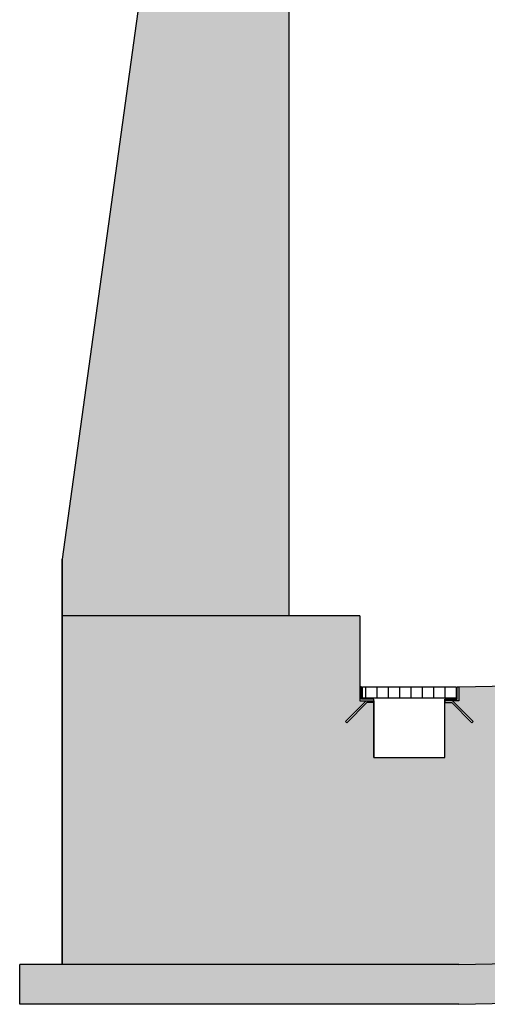
# Model space of a CAD drawing. Units: millimetres. Extents: x 14 to 2013, y -1598 to -344.
# Drawn here: x 484 to 487, y -1597 to -1590 of the extents above; entities that cross this region are included whole.
import ezdxf

# ---------------------------------------------------------------- set-up
doc = ezdxf.new("R2010")
doc.units = ezdxf.units.MM
doc.header["$LTSCALE"] = 1000
doc.linetypes.add('CONT', pattern=[2, 1, 1])
doc.linetypes.add('HIDDEN', pattern=[0.375, 0.25, -0.125])
for name, color, linetype in [('00구조', 7, 'Continuous'), ('CS-CONC-MAJR', 4, 'CONT'), ('구조물', 7, 'Continuous'), ('해치', 7, 'Continuous')]:
    doc.layers.add(name, color=color, linetype=linetype)

msp = doc.modelspace()

# ---------------------------------------------------------------- hatches: boundary and pattern name
at = {"layer": '해치', "linetype": 'ByBlock'}
h = msp.add_hatch(color=253, dxfattribs=at)
h.paths.add_polyline_path([(516.1643, -1594.1165), (514.748, -1594.1165), (514.3055, -1594.1165), (514.3055, -1594.6476), (514.2506, -1594.6476), (514.2612, -1594.6583), (514.2169, -1594.6583), (514.2169, -1595.0017), (513.7744, -1595.0017), (513.7744, -1594.6583), (513.7301, -1594.6583), (513.6049, -1594.7834), (513.5974, -1594.7759), (513.7257, -1594.6476), (513.6859, -1594.6476), (513.6859, -1594.5591), (513.4203, -1594.5538), (513.4203, -1594.6954), (500.143, -1594.4299), (500.143, -1596.0231), (513.6859, -1596.294), (516.1643, -1596.294)])
h.paths.add_polyline_path([(500.143, -1594.4299), (498.8596, -1594.4556), (498.8596, -1596.0488), (500.143, -1596.0231)])
h.paths.add_polyline_path([(498.8596, -1594.4556), (486.8659, -1594.6954), (486.8659, -1594.5538), (486.6004, -1594.5591), (486.6004, -1594.6476), (486.5605, -1594.6476), (486.6888, -1594.7759), (486.6813, -1594.7834), (486.5561, -1594.6583), (486.5119, -1594.6583), (486.5119, -1595.0017), (486.0693, -1595.0017), (486.0693, -1594.6583), (486.025, -1594.6583), (485.8998, -1594.7834), (485.8923, -1594.7759), (486.0162, -1594.6521), (486.0162, -1594.6476), (485.9808, -1594.6476), (485.9808, -1594.5591), (485.9808, -1594.1165), (485.5382, -1594.1165), (484.122, -1594.1165), (484.122, -1596.294), (486.6004, -1596.294), (498.8596, -1596.0488)])
h.paths.add_polyline_path([(485.5382, -1586.8672), (485.3195, -1586.8672), (485.3195, -1587.0159, -1), (485.278, -1587.0159), (485.278, -1586.8672), (485.0981, -1586.8672), (485.0981, -1587.0159, -1), (485.0566, -1587.0159), (485.0566, -1586.8672), (484.9806, -1586.8672), (484.8301, -1586.8672), (484.8301, -1588.6375), (484.122, -1593.7625), (484.122, -1594.1165), (485.5382, -1594.1165)])
h.paths.add_polyline_path([(515.4561, -1588.6375), (515.4561, -1586.8672), (515.2296, -1586.8672), (515.2296, -1587.0159, -1), (515.1881, -1587.0159), (515.1881, -1586.8672), (515.0083, -1586.8672), (515.0083, -1587.0159, -1), (514.9668, -1587.0159), (514.9668, -1586.8672), (514.8985, -1586.8672), (514.748, -1586.8672), (514.748, -1594.1165), (516.1643, -1594.1165), (516.1643, -1593.7625)])
h = msp.add_hatch(color=252, dxfattribs=at)
h.paths.add_polyline_path([(498.8596, -1596.2966), (498.8596, -1596.0488), (486.6004, -1596.294), (483.8564, -1596.294), (483.8564, -1596.5418), (486.6004, -1596.5418)])
h.paths.add_polyline_path([(498.8596, -1596.0488), (498.8596, -1596.2966), (500.143, -1596.271), (500.143, -1596.0231)])
h.paths.add_polyline_path([(500.143, -1596.0231), (500.143, -1596.271), (513.6859, -1596.5418), (516.4298, -1596.5418), (516.4298, -1596.294), (513.6859, -1596.294)])

# ---------------------------------------------------------------- linework, layer by layer
at = {"layer": '00구조', "linetype": 'Continuous', "flags": 128}
for points in [[(485.9985, -1594.5591), (486.5827, -1594.5591)], [(485.9985, -1594.6304), (485.9985, -1594.5591)], [(486.0162, -1594.5591), (486.0162, -1594.6304)], [(486.087, -1594.5591), (486.087, -1594.6304)], [(486.1578, -1594.5591), (486.1578, -1594.6304)], [(486.2286, -1594.5591), (486.2286, -1594.6304)], [(486.2994, -1594.5591), (486.2994, -1594.6304)], [(486.3702, -1594.5591), (486.3702, -1594.6304)], [(486.441, -1594.5591), (486.441, -1594.6304)], [(486.5119, -1594.5591), (486.5119, -1594.6304)], [(486.5827, -1594.5591), (486.5827, -1594.6304)], [(486.5827, -1594.6304), (485.9985, -1594.6304)]]:
    msp.add_lwpolyline(points, dxfattribs=at)
at = {"layer": 'CS-CONC-MAJR', "flags": 128}
for points in [[(485.5382, -1586.8672), (485.5382, -1594.1165)], [(484.8301, -1588.6375), (484.122, -1593.7625)], [(484.122, -1593.7625), (484.122, -1596.294)], [(484.122, -1596.294), (484.122, -1593.7625)], [(485.9808, -1594.1165), (485.5382, -1594.1165)], [(485.9808, -1594.1165), (485.9808, -1594.6476)], [(486.6004, -1594.5591), (499.7005, -1594.2971)], [(485.9808, -1594.6476), (486.0693, -1594.6476)], [(485.9808, -1594.6476), (486.0693, -1594.6476)], [(485.9808, -1594.6476), (486.0693, -1594.6476)], [(485.9808, -1594.6476), (486.0693, -1594.6476)], [(486.0693, -1594.6476), (486.0693, -1595.0017)], [(486.0693, -1594.6476), (486.0693, -1595.0017)], [(486.0693, -1594.6476), (486.0693, -1595.0017)], [(486.5119, -1595.0017), (486.5119, -1594.6476)], [(486.5119, -1595.0017), (486.5119, -1594.6476)], [(486.5119, -1595.0017), (486.5119, -1594.6476)], [(486.0693, -1595.0017), (486.5119, -1595.0017)], [(486.0693, -1595.0017), (486.5119, -1595.0017)], [(486.0693, -1595.0017), (486.5119, -1595.0017)], [(486.6004, -1596.294), (500.143, -1596.0231)], [(486.6004, -1596.5418), (500.143, -1596.271)], [(486.6004, -1596.294), (483.8564, -1596.294)], [(483.8564, -1596.5418), (483.8564, -1596.294)], [(486.6004, -1596.5418), (483.8564, -1596.5418)]]:
    msp.add_lwpolyline(points, dxfattribs=at)
at = {"layer": 'CS-CONC-MAJR', "linetype": 'HIDDEN', "flags": 128}
msp.add_lwpolyline([(485.5382, -1594.1165), (484.122, -1594.1165)], dxfattribs=at)
at = {"layer": '구조물', "flags": 128}
for points in [[(485.9914, -1594.5591), (485.9808, -1594.5591)], [(485.9808, -1594.5591), (485.9808, -1594.6476)], [(485.9914, -1594.637), (485.9914, -1594.5591)], [(486.5897, -1594.5591), (486.6004, -1594.5591)], [(486.5897, -1594.637), (486.5897, -1594.5591)], [(486.6004, -1594.5591), (486.6004, -1594.6476)], [(485.8923, -1594.7759), (486.0206, -1594.6476)], [(486.025, -1594.6583), (485.8998, -1594.7834)], [(485.9808, -1594.6476), (486.0693, -1594.6476)], [(486.0693, -1594.637), (485.9914, -1594.637)], [(486.0206, -1594.6476), (486.0693, -1594.6476)], [(486.0693, -1594.6583), (486.025, -1594.6583)], [(486.0693, -1594.6476), (486.0693, -1594.637)], [(486.0693, -1594.6476), (486.0693, -1594.6583)], [(486.0693, -1595.0017), (486.0693, -1594.6476)], [(486.5119, -1594.637), (486.5897, -1594.637)], [(486.5119, -1594.6476), (486.5119, -1594.637)], [(486.6004, -1594.6476), (486.5119, -1594.6476)], [(486.5119, -1594.6476), (486.5119, -1594.6583)], [(486.5605, -1594.6476), (486.5119, -1594.6476)], [(486.5119, -1595.0017), (486.5119, -1594.6476)], [(486.5119, -1594.6583), (486.5561, -1594.6583)], [(486.5561, -1594.6583), (486.6813, -1594.7834)], [(486.6888, -1594.7759), (486.5605, -1594.6476)], [(485.8998, -1594.7834), (485.8923, -1594.7759)], [(486.6813, -1594.7834), (486.6888, -1594.7759)], [(486.0693, -1595.0017), (486.5119, -1595.0017)]]:
    msp.add_lwpolyline(points, dxfattribs=at)

doc.saveas('drawing.dxf')
